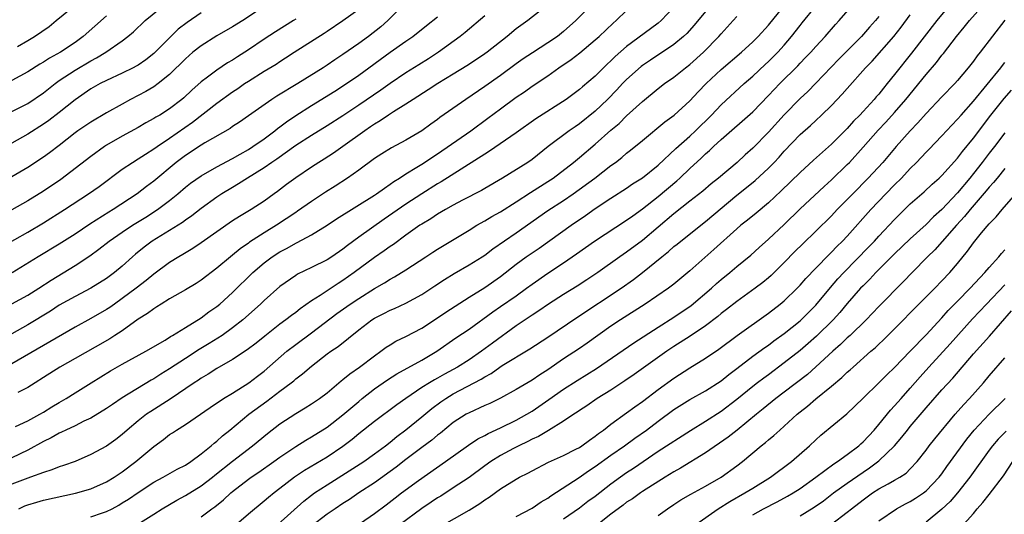
# Model space of a CAD drawing. Units: inches. Extents: x 2628000 to 2631000, y 1449000 to 1452000.
# Drawn here: x 2628188 to 2628313, y 1449744 to 1449807 of the extents above; entities that cross this region are included whole.
import ezdxf

# ---------------------------------------------------------------- set-up
doc = ezdxf.new("R2010")
doc.units = ezdxf.units.IN
doc.header["$MEASUREMENT"] = 0
doc.layers.add('LD26281449_2ft', color=162, linetype='Continuous')

msp = doc.modelspace()

# ---------------------------------------------------------------- linework, layer by layer
at = {"layer": 'LD26281449_2ft'}
for points, elevation in [([(2628197, 1449743.99), (2628198.48, 1449744.48), (2628199, 1449744.64), (2628199.7, 1449745), (2628200.54, 1449745.46), (2628201, 1449745.73), (2628201.78, 1449746.22), (2628203, 1449747.07), (2628205, 1449748.39), (2628206.17, 1449749), (2628207.98, 1449750.02), (2628209, 1449750.54), (2628209.7, 1449751), (2628211, 1449751.97), (2628212.28, 1449753), (2628212.66, 1449753.34), (2628213, 1449753.59), (2628213.73, 1449754.27), (2628214.64, 1449755), (2628217.07, 1449757), (2628219.33, 1449758.67), (2628221, 1449759.94), (2628222.42, 1449761), (2628222.75, 1449761.25), (2628223, 1449761.49), (2628223.87, 1449762.13), (2628225, 1449763.13), (2628227, 1449764.66), (2628227.47, 1449765), (2628228.39, 1449765.61), (2628231, 1449767.72), (2628232.67, 1449769), (2628233, 1449769.21), (2628234.2, 1449769.8), (2628235, 1449770.23), (2628235.55, 1449770.45), (2628237, 1449771.12), (2628239, 1449772.22), (2628240.68, 1449773.32), (2628241.87, 1449774.13), (2628243.1, 1449774.9), (2628245, 1449775.97), (2628246.65, 1449777), (2628247, 1449777.23), (2628248, 1449778), (2628251, 1449780.06), (2628255, 1449782.88), (2628257, 1449784.15), (2628258.22, 1449785), (2628260.96, 1449787), (2628263, 1449788.58), (2628263.59, 1449789), (2628264.38, 1449789.62), (2628265, 1449790.16), (2628265.47, 1449790.53), (2628267, 1449791.77), (2628269.86, 1449794.14), (2628271.04, 1449795), (2628273, 1449796.82), (2628274.06, 1449797.94), (2628275.1, 1449799), (2628277, 1449800.78), (2628279.58, 1449803), (2628281, 1449804.32), (2628281.69, 1449805), (2628283, 1449806.41), (2628285.92, 1449810.08)], 10476), ([(2628254.99, 1449809.01), (2628252.47, 1449807), (2628251, 1449805.94), (2628249.84, 1449805), (2628247.29, 1449803), (2628247, 1449802.79), (2628245.94, 1449802.06), (2628244.73, 1449801.27), (2628243, 1449800.2), (2628241.03, 1449799), (2628239.81, 1449798.2), (2628237.9, 1449797), (2628237, 1449796.39), (2628235.41, 1449795.41), (2628234.78, 1449795), (2628233.73, 1449794.27), (2628233, 1449793.85), (2628232.51, 1449793.49), (2628231.76, 1449793), (2628229, 1449791), (2628227.82, 1449790.18), (2628226.6, 1449789.4), (2628225.94, 1449789), (2628225, 1449788.39), (2628223, 1449787.03), (2628221.83, 1449786.17), (2628220.69, 1449785.31), (2628220.25, 1449785), (2628219, 1449784.09), (2628217.34, 1449783), (2628215.88, 1449782.12), (2628215, 1449781.55), (2628213, 1449780.17), (2628211, 1449778.77), (2628209.94, 1449778.06), (2628208.7, 1449777.3), (2628208.18, 1449777), (2628207, 1449776.26), (2628205, 1449774.81), (2628204.02, 1449773.98), (2628202.77, 1449773), (2628201, 1449771.69), (2628200, 1449771), (2628199.42, 1449770.58), (2628199, 1449770.3), (2628197, 1449769.17), (2628195, 1449768.07), (2628191.82, 1449766.18), (2628187, 1449763.39)], 10488), ([(2628187, 1449795.44), (2628189, 1449796.49), (2628191, 1449797.83), (2628192.46, 1449799), (2628193, 1449799.38), (2628195, 1449800.73), (2628197, 1449801.9), (2628197.73, 1449802.27), (2628198.92, 1449803), (2628201, 1449804.45), (2628201.71, 1449805), (2628202.41, 1449805.59), (2628203.92, 1449807), (2628206.36, 1449809)], 10504), ([(2628219.28, 1449809), (2628216.28, 1449807), (2628215, 1449806.21), (2628213, 1449805.07), (2628211, 1449803.82), (2628209.97, 1449803), (2628209, 1449802.16), (2628207, 1449800.17), (2628205.55, 1449799), (2628205, 1449798.6), (2628203.99, 1449798.01), (2628202.06, 1449797), (2628201, 1449796.41), (2628199, 1449795.29), (2628197, 1449794.11), (2628195.37, 1449793), (2628195, 1449792.73), (2628193, 1449791.16), (2628191.78, 1449790.22), (2628191, 1449789.65), (2628189, 1449788.36), (2628187, 1449787.18)], 10500), ([(2628271, 1449808.73), (2628269.38, 1449807), (2628269, 1449806.68), (2628268.04, 1449805.96), (2628265, 1449803.72), (2628263.55, 1449802.45), (2628263, 1449801.91), (2628262.52, 1449801.48), (2628261, 1449799.96), (2628259.4, 1449798.6), (2628259, 1449798.24), (2628257.31, 1449797), (2628253.48, 1449794.52), (2628251, 1449792.73), (2628247.59, 1449790.41), (2628247, 1449790.05), (2628241.48, 1449786.52), (2628241, 1449786.26), (2628238.99, 1449785.01), (2628237, 1449783.7), (2628234.22, 1449781.78), (2628231, 1449779.48), (2628229.57, 1449778.43), (2628229, 1449777.97), (2628227.58, 1449777), (2628227, 1449776.63), (2628225, 1449775.63), (2628223.22, 1449774.78), (2628223, 1449774.64), (2628221, 1449773.21), (2628219, 1449771.44), (2628218.55, 1449771), (2628216.3, 1449769), (2628215, 1449767.96), (2628213.66, 1449767), (2628212.03, 1449765.97), (2628210.77, 1449765.23), (2628209, 1449764.1), (2628207, 1449762.79), (2628205.89, 1449762.11), (2628205, 1449761.52), (2628204.66, 1449761.34), (2628201, 1449759.08), (2628199.74, 1449758.26), (2628199, 1449757.73), (2628197, 1449756.52), (2628196.11, 1449756.11), (2628195, 1449755.55), (2628193.84, 1449755), (2628193.29, 1449754.71), (2628193, 1449754.6), (2628191.99, 1449754.01), (2628191, 1449753.56), (2628189, 1449752.46), (2628187, 1449751.46)], 10482), ([(2628237, 1449809.28), (2628234.71, 1449807), (2628233.8, 1449806.2), (2628232.23, 1449805), (2628231, 1449804.1), (2628229, 1449802.69), (2628227.98, 1449802.02), (2628227, 1449801.34), (2628226.49, 1449801), (2628223.27, 1449799), (2628220.6, 1449797.4), (2628219.98, 1449797), (2628217, 1449794.89), (2628215.88, 1449794.12), (2628215, 1449793.56), (2628214.68, 1449793.32), (2628211.48, 1449791.48), (2628211, 1449791.19), (2628209, 1449789.87), (2628207.84, 1449789), (2628205, 1449786.61), (2628204.07, 1449785.93), (2628202.9, 1449785), (2628199.83, 1449783), (2628199.31, 1449782.69), (2628196.87, 1449781.13), (2628195, 1449779.87), (2628193, 1449778.59), (2628190.34, 1449777), (2628187.04, 1449774.96)], 10494), ([(2628187.7, 1449803.7), (2628189, 1449804.47), (2628189.86, 1449805), (2628191.73, 1449806.27), (2628192.61, 1449807), (2628195.07, 1449809)], 10508), ([(2628260.74, 1449809.26), (2628258.55, 1449807), (2628257, 1449805.62), (2628256.21, 1449805), (2628255, 1449804.16), (2628253.07, 1449802.93), (2628251.87, 1449802.13), (2628251, 1449801.51), (2628249, 1449800.03), (2628247, 1449798.64), (2628244.58, 1449797), (2628241.31, 1449794.69), (2628241, 1449794.44), (2628240.15, 1449793.85), (2628239, 1449792.99), (2628237, 1449791.83), (2628235.15, 1449790.85), (2628233.92, 1449790.08), (2628233, 1449789.48), (2628231, 1449788), (2628229.59, 1449787), (2628228.02, 1449785.98), (2628226.79, 1449785.21), (2628225, 1449784.04), (2628223.22, 1449782.78), (2628223, 1449782.64), (2628220.58, 1449781), (2628219, 1449780.03), (2628217.16, 1449778.84), (2628217, 1449778.72), (2628215.97, 1449778.03), (2628215, 1449777.22), (2628214.71, 1449777), (2628213, 1449775.55), (2628211, 1449774.03), (2628210.37, 1449773.63), (2628209, 1449772.82), (2628207, 1449771.67), (2628205.93, 1449771), (2628205.37, 1449770.63), (2628205, 1449770.41), (2628204.2, 1449769.8), (2628203, 1449769.06), (2628201, 1449767.61), (2628200.06, 1449767), (2628199.41, 1449766.59), (2628197.54, 1449765.54), (2628195, 1449764.08), (2628193.06, 1449763), (2628191, 1449761.69), (2628189.93, 1449761), (2628189, 1449760.38), (2628187.75, 1449759.75)], 10486), ([(2628201.74, 1449742.26), (2628205, 1449744.32), (2628206.04, 1449745), (2628207.9, 1449746.1), (2628209, 1449746.67), (2628211, 1449747.89), (2628212.43, 1449749), (2628212.74, 1449749.26), (2628215, 1449751.04), (2628217.54, 1449753), (2628219.43, 1449754.57), (2628221, 1449755.78), (2628223, 1449757.11), (2628224.19, 1449757.81), (2628225, 1449758.31), (2628226.03, 1449759), (2628227, 1449759.73), (2628228.77, 1449761.23), (2628229, 1449761.4), (2628229.86, 1449762.14), (2628231.1, 1449763), (2628233, 1449764.44), (2628233.82, 1449765), (2628234.49, 1449765.51), (2628235, 1449765.84), (2628235.73, 1449766.27), (2628237, 1449766.89), (2628239, 1449767.95), (2628241, 1449769.23), (2628242.05, 1449769.95), (2628245, 1449771.88), (2628247, 1449773.12), (2628249, 1449774.51), (2628251, 1449776.07), (2628252.26, 1449777), (2628253, 1449777.52), (2628253.88, 1449778.12), (2628257.95, 1449781), (2628259.76, 1449782.23), (2628261, 1449783.14), (2628263, 1449784.47), (2628265, 1449785.74), (2628265.75, 1449786.25), (2628267, 1449787.02), (2628269, 1449788.63), (2628271.23, 1449790.77), (2628273, 1449792.34), (2628273.72, 1449793), (2628275.75, 1449795), (2628277, 1449796.31), (2628279.91, 1449799), (2628281, 1449799.94), (2628282.58, 1449801.42), (2628283, 1449801.8), (2628283.61, 1449802.39), (2628284.19, 1449803), (2628285, 1449803.9), (2628285.94, 1449805), (2628287, 1449806.37), (2628287.29, 1449806.71), (2628289, 1449808.85)], 10474), ([(2628211, 1449743.99), (2628212.38, 1449745), (2628212.75, 1449745.25), (2628213.86, 1449746.14), (2628214.78, 1449747), (2628215, 1449747.18), (2628217, 1449748.74), (2628217.36, 1449749), (2628218.34, 1449749.66), (2628220.23, 1449751), (2628221, 1449751.57), (2628223, 1449752.92), (2628224.28, 1449753.72), (2628225, 1449754.13), (2628227, 1449755.38), (2628229, 1449756.93), (2628231, 1449758.64), (2628231.45, 1449759), (2628233, 1449760.21), (2628234.64, 1449761.36), (2628235.85, 1449762.15), (2628239, 1449763.87), (2628240.9, 1449765), (2628243.31, 1449766.69), (2628245, 1449767.83), (2628248, 1449770), (2628249, 1449770.67), (2628251, 1449772.06), (2628252.31, 1449773), (2628253, 1449773.52), (2628255, 1449774.91), (2628257, 1449776.22), (2628258.63, 1449777.37), (2628260.91, 1449779), (2628265, 1449781.64), (2628265.78, 1449782.22), (2628267, 1449783.1), (2628269, 1449784.68), (2628271.35, 1449786.65), (2628271.73, 1449787), (2628273, 1449788.23), (2628274.46, 1449789.54), (2628275, 1449790.07), (2628275.51, 1449790.49), (2628276.03, 1449791), (2628277, 1449791.89), (2628281, 1449795.43), (2628283, 1449797.47), (2628284.42, 1449799), (2628286.72, 1449801.28), (2628287, 1449801.6), (2628287.7, 1449802.3), (2628288.36, 1449803), (2628289, 1449803.73), (2628290.19, 1449805), (2628291.5, 1449806.5), (2628291.97, 1449807), (2628293.71, 1449809)], 10472), ([(2628306.01, 1449809), (2628304.35, 1449807), (2628301.14, 1449802.86), (2628299, 1449800.15), (2628298.07, 1449799), (2628297.58, 1449798.42), (2628297, 1449797.68), (2628296.68, 1449797.32), (2628296.41, 1449797), (2628295, 1449795.45), (2628294.58, 1449795), (2628293.79, 1449794.21), (2628293, 1449793.28), (2628291, 1449791.29), (2628288.71, 1449789.29), (2628287, 1449787.72), (2628284.63, 1449785.37), (2628283, 1449783.85), (2628281.44, 1449782.56), (2628280.34, 1449781.66), (2628279.51, 1449781), (2628279, 1449780.57), (2628276.07, 1449777.93), (2628273, 1449775.21), (2628271, 1449773.54), (2628270.31, 1449773), (2628267.36, 1449771), (2628264.23, 1449769), (2628263, 1449768.18), (2628259.98, 1449766.02), (2628259, 1449765.35), (2628257, 1449764.05), (2628255, 1449762.66), (2628253.98, 1449762.02), (2628253, 1449761.33), (2628251, 1449760.15), (2628249, 1449759.04), (2628247.62, 1449758.38), (2628247, 1449758.11), (2628245, 1449757.2), (2628244.65, 1449757), (2628243, 1449755.94), (2628241.38, 1449754.62), (2628241, 1449754.34), (2628240.28, 1449753.72), (2628239, 1449752.78), (2628237, 1449751.26), (2628235.74, 1449750.26), (2628233, 1449748.31), (2628231.03, 1449747), (2628229.83, 1449746.17), (2628229, 1449745.65), (2628228, 1449745), (2628227, 1449744.33), (2628225, 1449742.8)], 10466), ([(2628227, 1449740.24), (2628233, 1449744.39), (2628234.5, 1449745.5), (2628235.62, 1449746.38), (2628236.43, 1449747), (2628238.58, 1449748.58), (2628242.02, 1449751), (2628244.92, 1449753.08), (2628246.12, 1449753.88), (2628247, 1449754.32), (2628247.43, 1449754.57), (2628249, 1449755.29), (2628251, 1449756.27), (2628252.32, 1449757), (2628253, 1449757.41), (2628255.12, 1449758.88), (2628257, 1449760.2), (2628258.71, 1449761.29), (2628261.19, 1449762.81), (2628265.92, 1449766.08), (2628269, 1449768.08), (2628271, 1449769.32), (2628273.19, 1449770.81), (2628275.77, 1449773), (2628276.4, 1449773.6), (2628277, 1449774.11), (2628278.11, 1449775), (2628279, 1449775.77), (2628280.77, 1449777.23), (2628281.82, 1449778.18), (2628283, 1449779.23), (2628285, 1449781.11), (2628287, 1449783.08), (2628290.06, 1449785.94), (2628291, 1449786.78), (2628293, 1449788.71), (2628293.28, 1449789), (2628295, 1449790.91), (2628296.9, 1449793.1), (2628297.88, 1449794.12), (2628299, 1449795.35), (2628300.43, 1449797), (2628303, 1449800.15), (2628304.32, 1449801.68), (2628305, 1449802.6), (2628305.19, 1449802.81), (2628306.85, 1449805), (2628307.84, 1449806.16), (2628308.49, 1449807), (2628310.27, 1449809)], 10464), ([(2628185.72, 1449778.28), (2628189, 1449780.14), (2628191, 1449781.32), (2628193.68, 1449783), (2628196.71, 1449785), (2628198.06, 1449785.94), (2628201, 1449788.12), (2628202.28, 1449789), (2628203, 1449789.44), (2628203.94, 1449790.06), (2628205, 1449790.7), (2628205.41, 1449791), (2628207, 1449792.06), (2628209.91, 1449794.09), (2628213, 1449796.5), (2628215, 1449797.95), (2628215.64, 1449798.36), (2628216.52, 1449799), (2628217, 1449799.32), (2628219, 1449800.58), (2628220.51, 1449801.49), (2628221, 1449801.82), (2628221.73, 1449802.27), (2628222.8, 1449803), (2628226.61, 1449805.39), (2628227, 1449805.68), (2628229, 1449807), (2628231, 1449808.47)], 10496), ([(2628275, 1449808.16), (2628273.58, 1449806.42), (2628272.62, 1449805.38), (2628272.22, 1449805), (2628271, 1449803.98), (2628268.02, 1449801.98), (2628267, 1449801.3), (2628266.83, 1449801.17), (2628265, 1449799.54), (2628264.48, 1449799), (2628263.77, 1449798.23), (2628262.58, 1449797), (2628261, 1449795.48), (2628259, 1449793.88), (2628258.47, 1449793.53), (2628257.72, 1449793), (2628255.04, 1449791), (2628253, 1449789.37), (2628252.47, 1449789), (2628249.25, 1449787), (2628247, 1449785.67), (2628246.58, 1449785.42), (2628244.18, 1449784.18), (2628243, 1449783.55), (2628242, 1449783), (2628241, 1449782.41), (2628240.16, 1449781.84), (2628239, 1449781.16), (2628238.76, 1449781), (2628237, 1449779.75), (2628235.42, 1449778.58), (2628235, 1449778.31), (2628234.25, 1449777.75), (2628233, 1449776.92), (2628230.41, 1449775), (2628229, 1449774), (2628228.38, 1449773.62), (2628226.09, 1449772.09), (2628225, 1449771.4), (2628223.59, 1449770.41), (2628223, 1449769.94), (2628222.45, 1449769.55), (2628221.77, 1449769), (2628221, 1449768.44), (2628219.07, 1449766.93), (2628217.97, 1449766.03), (2628216.83, 1449765.17), (2628215, 1449763.97), (2628213, 1449762.81), (2628211.91, 1449762.09), (2628211, 1449761.57), (2628210.67, 1449761.33), (2628210.14, 1449761), (2628207.08, 1449758.92), (2628204.63, 1449757.37), (2628204.09, 1449757), (2628203, 1449756.16), (2628201.61, 1449755), (2628201, 1449754.44), (2628200.19, 1449753.81), (2628199, 1449752.95), (2628197, 1449751.88), (2628195, 1449751.02), (2628193.52, 1449750.48), (2628193, 1449750.32), (2628192.07, 1449749.93), (2628191, 1449749.61), (2628189.37, 1449749), (2628189, 1449748.88), (2628187, 1449748.13)], 10480), ([(2628211, 1449808.01), (2628209.22, 1449806.78), (2628208.1, 1449805.9), (2628207, 1449804.83), (2628205, 1449802.83), (2628203.98, 1449802.02), (2628203, 1449801.35), (2628202.78, 1449801.22), (2628202.37, 1449801), (2628201, 1449800.33), (2628199, 1449799.41), (2628198.19, 1449799), (2628197, 1449798.34), (2628195, 1449796.96), (2628193, 1449795.34), (2628191.67, 1449794.33), (2628191, 1449793.86), (2628189, 1449792.58), (2628187, 1449791.44)], 10502), ([(2628199, 1449807.63), (2628196.05, 1449805), (2628195, 1449804.24), (2628193.15, 1449803), (2628191.75, 1449802.25), (2628191, 1449801.74), (2628190.53, 1449801.47), (2628189, 1449800.5), (2628187, 1449799.41)], 10506), ([(2628247, 1449807.63), (2628244.49, 1449805.51), (2628243.86, 1449805), (2628241.14, 1449803), (2628239.84, 1449802.16), (2628238.61, 1449801.39), (2628237, 1449800.37), (2628235, 1449799), (2628233.82, 1449798.18), (2628231, 1449796.26), (2628229, 1449794.92), (2628227, 1449793.65), (2628225, 1449792.43), (2628223, 1449791.15), (2628220.59, 1449789.41), (2628219.97, 1449789), (2628219, 1449788.31), (2628216.9, 1449787), (2628215.75, 1449786.25), (2628215, 1449785.82), (2628213.65, 1449785), (2628213, 1449784.57), (2628211, 1449783.12), (2628209.81, 1449782.19), (2628209, 1449781.67), (2628208.62, 1449781.38), (2628204.8, 1449779), (2628203.77, 1449778.23), (2628202.67, 1449777.33), (2628202.29, 1449777), (2628201, 1449775.81), (2628200.03, 1449775), (2628199, 1449774.24), (2628197, 1449773), (2628195, 1449771.98), (2628193, 1449770.84), (2628191.89, 1449770.11), (2628189, 1449768.36), (2628187, 1449767.21)], 10490), ([(2628187, 1449771.01), (2628189, 1449772.15), (2628190.39, 1449773), (2628191.98, 1449774.02), (2628195, 1449775.91), (2628196.87, 1449777.13), (2628198.04, 1449777.96), (2628199.33, 1449779), (2628201, 1449780.14), (2628202.29, 1449781), (2628203.97, 1449782.03), (2628205.46, 1449783), (2628207, 1449784.17), (2628208.04, 1449785), (2628209, 1449785.83), (2628209.65, 1449786.35), (2628211, 1449787.3), (2628213, 1449788.44), (2628215, 1449789.5), (2628215.94, 1449790.06), (2628217, 1449790.64), (2628217.57, 1449791), (2628219, 1449791.99), (2628220.35, 1449793), (2628220.7, 1449793.3), (2628221, 1449793.5), (2628221.84, 1449794.16), (2628223, 1449794.96), (2628225, 1449796.24), (2628227.96, 1449798.04), (2628229.47, 1449799), (2628231, 1449800.06), (2628235, 1449802.99), (2628237, 1449804.4), (2628237.88, 1449805), (2628239.61, 1449806.39), (2628241, 1449807.47)], 10492), ([(2628187.43, 1449755.43), (2628189, 1449756.18), (2628190.53, 1449757), (2628191, 1449757.27), (2628192.06, 1449757.94), (2628193, 1449758.51), (2628193.86, 1449759), (2628195, 1449759.73), (2628197.04, 1449761), (2628199.5, 1449762.5), (2628201, 1449763.36), (2628204, 1449765), (2628206.42, 1449766.42), (2628207.13, 1449766.87), (2628207.37, 1449767), (2628209, 1449768.02), (2628211, 1449769.24), (2628212, 1449770), (2628213, 1449770.69), (2628213.37, 1449771), (2628215, 1449772.48), (2628217.58, 1449775), (2628219, 1449776.22), (2628220.03, 1449777), (2628221, 1449777.63), (2628221.9, 1449778.1), (2628223, 1449778.74), (2628223.18, 1449778.82), (2628225, 1449779.81), (2628226.98, 1449781.02), (2628228.19, 1449781.81), (2628233, 1449784.83), (2628233.25, 1449785), (2628234.26, 1449785.74), (2628235, 1449786.21), (2628235.45, 1449786.55), (2628236.18, 1449787), (2628237, 1449787.54), (2628238.37, 1449788.37), (2628239, 1449788.77), (2628241, 1449790.09), (2628245.21, 1449793), (2628247.4, 1449794.6), (2628249, 1449795.81), (2628251, 1449797.27), (2628252.04, 1449797.96), (2628253, 1449798.66), (2628255, 1449800.01), (2628256.41, 1449801), (2628257.95, 1449802.05), (2628259.07, 1449802.93), (2628261, 1449804.55), (2628261.51, 1449805), (2628263.31, 1449806.7), (2628263.67, 1449807), (2628265, 1449808.27)], 10484), ([(2628187.89, 1449745), (2628188.65, 1449745.35), (2628189, 1449745.48), (2628190.14, 1449745.85), (2628191, 1449746.09), (2628195.04, 1449746.96), (2628197, 1449747.54), (2628199, 1449748.42), (2628199.95, 1449749), (2628201, 1449749.7), (2628202.72, 1449751), (2628205, 1449752.9), (2628206.21, 1449753.79), (2628207, 1449754.41), (2628207.36, 1449754.64), (2628207.86, 1449755), (2628209, 1449755.72), (2628212.13, 1449757.87), (2628213.85, 1449759), (2628215, 1449759.69), (2628217.06, 1449761), (2628218.15, 1449761.85), (2628219, 1449762.49), (2628221.88, 1449765), (2628223, 1449765.88), (2628225, 1449767.36), (2628228.22, 1449769.78), (2628229.93, 1449771), (2628231, 1449771.72), (2628233, 1449772.97), (2628234.29, 1449773.71), (2628235, 1449774.16), (2628235.55, 1449774.45), (2628237, 1449775.35), (2628239.51, 1449777), (2628240.4, 1449777.6), (2628241, 1449777.99), (2628245, 1449780.38), (2628246.01, 1449781), (2628247, 1449781.56), (2628247.89, 1449782.11), (2628249, 1449782.72), (2628251, 1449784), (2628252.81, 1449785.19), (2628255, 1449786.55), (2628255.67, 1449787), (2628258.24, 1449789), (2628259, 1449789.61), (2628261, 1449791.31), (2628263, 1449793.09), (2628264.05, 1449793.95), (2628265, 1449794.89), (2628267, 1449796.75), (2628269, 1449798.37), (2628269.81, 1449799), (2628271, 1449799.84), (2628272.45, 1449801), (2628273, 1449801.42), (2628274.77, 1449803), (2628276.71, 1449805), (2628277, 1449805.34), (2628278.5, 1449807), (2628279, 1449807.52)], 10478), ([(2628297, 1449807.52), (2628296.58, 1449807), (2628295.83, 1449806.17), (2628294.81, 1449805), (2628291.91, 1449802.09), (2628289, 1449799.04), (2628287.98, 1449798.02), (2628287, 1449797.09), (2628285, 1449795.05), (2628283, 1449792.84), (2628281, 1449790.8), (2628280.04, 1449789.96), (2628279.02, 1449789), (2628276.67, 1449787), (2628275.74, 1449786.26), (2628274.65, 1449785.35), (2628273, 1449784.09), (2628271, 1449782.48), (2628269, 1449780.76), (2628267, 1449779.08), (2628265, 1449777.59), (2628264.13, 1449777), (2628261.33, 1449775), (2628259.94, 1449774.06), (2628258.73, 1449773.27), (2628257, 1449772.2), (2628255.1, 1449771), (2628253.86, 1449770.14), (2628253, 1449769.59), (2628251, 1449768.24), (2628247.97, 1449766.03), (2628246.6, 1449765), (2628245, 1449763.92), (2628243.53, 1449763), (2628241.89, 1449762.11), (2628241, 1449761.59), (2628240.61, 1449761.39), (2628239.97, 1449761), (2628239, 1449760.38), (2628236.97, 1449759), (2628235.82, 1449758.18), (2628233, 1449756.1), (2628231, 1449754.5), (2628230.19, 1449753.81), (2628229, 1449752.91), (2628227, 1449751.57), (2628224.13, 1449749.87), (2628222.85, 1449749), (2628221, 1449747.56), (2628220.25, 1449747), (2628219.56, 1449746.44), (2628219, 1449745.95), (2628217, 1449744.31), (2628215.5, 1449743)], 10470), ([(2628220.75, 1449743), (2628224.03, 1449745.97), (2628225, 1449746.71), (2628225.4, 1449747), (2628227, 1449748.04), (2628231.63, 1449751), (2628233, 1449751.96), (2628234.41, 1449753), (2628235, 1449753.46), (2628235.83, 1449754.17), (2628237, 1449755.03), (2628239, 1449756.66), (2628240.27, 1449757.73), (2628241.42, 1449758.58), (2628242.04, 1449759), (2628243, 1449759.58), (2628246.55, 1449761.45), (2628247, 1449761.76), (2628247.81, 1449762.19), (2628248.89, 1449763), (2628249.2, 1449763.2), (2628252.7, 1449765.3), (2628255, 1449766.81), (2628258.69, 1449769.31), (2628264.29, 1449773), (2628265.89, 1449774.11), (2628267.01, 1449774.99), (2628269.46, 1449777), (2628270.32, 1449777.68), (2628271, 1449778.3), (2628271.4, 1449778.6), (2628271.87, 1449779), (2628275, 1449781.49), (2628279, 1449784.82), (2628280.21, 1449785.79), (2628281.3, 1449786.7), (2628283, 1449788.28), (2628283.71, 1449789), (2628284.34, 1449789.66), (2628285, 1449790.4), (2628287, 1449792.52), (2628288.32, 1449793.68), (2628289, 1449794.33), (2628289.74, 1449795), (2628291, 1449796.22), (2628292.36, 1449797.64), (2628293, 1449798.39), (2628295.29, 1449801), (2628296.14, 1449801.86), (2628298.9, 1449805), (2628299.83, 1449806.17), (2628301, 1449807.72)], 10468), ([(2628223, 1449807.19), (2628222.72, 1449807), (2628220.43, 1449805.57), (2628219, 1449804.64), (2628217, 1449803.29), (2628215.6, 1449802.4), (2628215, 1449801.99), (2628214.37, 1449801.63), (2628213, 1449800.71), (2628211.81, 1449799.81), (2628211, 1449799.21), (2628209.83, 1449798.17), (2628208.8, 1449797.2), (2628208.57, 1449797), (2628207, 1449795.79), (2628205.75, 1449795), (2628205.27, 1449794.73), (2628205, 1449794.55), (2628203.99, 1449794.01), (2628203, 1449793.43), (2628201, 1449792.33), (2628199, 1449791.17), (2628198.74, 1449791), (2628197, 1449789.75), (2628193.19, 1449786.81), (2628191, 1449785.35), (2628189, 1449784.13), (2628187, 1449782.97)], 10498), ([(2628313, 1449807.07), (2628309.88, 1449803), (2628309.48, 1449802.52), (2628309, 1449801.84), (2628308.35, 1449801), (2628307, 1449799.39), (2628306.65, 1449799), (2628305, 1449797.32), (2628303, 1449795.21), (2628301.97, 1449794.03), (2628301, 1449793.01), (2628299.19, 1449791), (2628297.49, 1449789), (2628295.67, 1449787), (2628293.69, 1449785), (2628293, 1449784.28), (2628291.72, 1449783), (2628291, 1449782.22), (2628289, 1449780.26), (2628287.34, 1449778.66), (2628286.34, 1449777.66), (2628285, 1449776.26), (2628283.73, 1449775), (2628283.36, 1449774.64), (2628283, 1449774.33), (2628282.27, 1449773.73), (2628281.32, 1449773), (2628279, 1449771.33), (2628277.69, 1449770.31), (2628277, 1449769.8), (2628276.57, 1449769.43), (2628275, 1449768.24), (2628273.08, 1449766.92), (2628271, 1449765.59), (2628270.11, 1449765), (2628265.95, 1449762.05), (2628264.77, 1449761.23), (2628263, 1449760.07), (2628261.27, 1449759), (2628259.93, 1449758.07), (2628259, 1449757.47), (2628258.73, 1449757.27), (2628258.28, 1449757), (2628257, 1449756.13), (2628255.07, 1449754.93), (2628253.81, 1449754.19), (2628253, 1449753.83), (2628252.46, 1449753.54), (2628251.31, 1449753), (2628250.65, 1449752.65), (2628249, 1449751.75), (2628247.78, 1449751), (2628247, 1449750.45), (2628245, 1449748.98), (2628243, 1449747.64), (2628241.4, 1449746.6), (2628241, 1449746.37), (2628240.18, 1449745.82), (2628238.99, 1449745.01), (2628236.26, 1449743)], 10462), ([(2628241.3, 1449742.7), (2628245, 1449744.82), (2628246.35, 1449745.65), (2628247, 1449746.13), (2628247.54, 1449746.46), (2628249, 1449747.51), (2628251, 1449748.76), (2628251.42, 1449749), (2628252.48, 1449749.52), (2628253, 1449749.82), (2628255.1, 1449750.9), (2628257, 1449751.78), (2628258.57, 1449752.57), (2628259, 1449752.8), (2628259.31, 1449753), (2628260.27, 1449753.73), (2628261, 1449754.2), (2628261.44, 1449754.56), (2628262.07, 1449755), (2628263, 1449755.73), (2628265, 1449757.18), (2628266.04, 1449757.96), (2628267, 1449758.63), (2628269, 1449760.14), (2628271, 1449761.58), (2628273, 1449762.9), (2628275, 1449764.14), (2628276.71, 1449765.29), (2628279.01, 1449766.99), (2628283, 1449769.84), (2628284.48, 1449771), (2628285, 1449771.43), (2628286.62, 1449773), (2628287, 1449773.39), (2628287.75, 1449774.25), (2628289, 1449775.56), (2628290.7, 1449777.3), (2628291, 1449777.57), (2628291.69, 1449778.31), (2628292.41, 1449779), (2628293, 1449779.62), (2628295.99, 1449783), (2628297.9, 1449785), (2628299, 1449786.13), (2628299.88, 1449787), (2628301, 1449788.21), (2628301.78, 1449789), (2628303, 1449790.3), (2628303.36, 1449790.64), (2628305, 1449792.36), (2628306.27, 1449793.73), (2628307, 1449794.48), (2628307.44, 1449795), (2628309, 1449796.76), (2628312.47, 1449801), (2628312.69, 1449801.31), (2628313, 1449801.69)], 10460), ([(2628251, 1449744.03), (2628253, 1449745.06), (2628254.14, 1449745.86), (2628255, 1449746.35), (2628255.38, 1449746.62), (2628258.98, 1449748.98), (2628260.18, 1449749.82), (2628261, 1449750.37), (2628263, 1449751.81), (2628264.71, 1449753), (2628266.04, 1449753.96), (2628267.52, 1449755), (2628269, 1449756.12), (2628271, 1449757.6), (2628273, 1449758.87), (2628275, 1449759.99), (2628277, 1449761.26), (2628277.96, 1449762.04), (2628279, 1449762.82), (2628281, 1449764.36), (2628282.53, 1449765.47), (2628283, 1449765.78), (2628283.69, 1449766.31), (2628285, 1449767.25), (2628287, 1449768.87), (2628289, 1449770.87), (2628290.89, 1449773.11), (2628291.81, 1449774.19), (2628292.57, 1449775), (2628295.74, 1449778.26), (2628296.44, 1449779), (2628297, 1449779.63), (2628299, 1449781.74), (2628301, 1449783.71), (2628302.74, 1449785.26), (2628303.77, 1449786.23), (2628304.67, 1449787), (2628305, 1449787.32), (2628307, 1449789.52), (2628307.62, 1449790.38), (2628309, 1449792.08), (2628311.2, 1449795), (2628312.9, 1449797.1), (2628313.85, 1449798.15)], 10458), ([(2628313, 1449792.73), (2628311.68, 1449791), (2628311, 1449790.15), (2628310.13, 1449789), (2628309, 1449787.57), (2628308.55, 1449787), (2628307, 1449785.14), (2628305, 1449783.03), (2628303.93, 1449782.07), (2628303, 1449781.12), (2628301, 1449779.27), (2628299, 1449777.38), (2628296.64, 1449775), (2628295.85, 1449774.15), (2628295, 1449773.33), (2628294.69, 1449773), (2628293, 1449771.06), (2628292.07, 1449769.93), (2628291.21, 1449769), (2628289.08, 1449766.92), (2628288.02, 1449765.98), (2628287, 1449765.12), (2628285, 1449763.52), (2628283, 1449762.03), (2628282.4, 1449761.6), (2628281.61, 1449761), (2628281, 1449760.53), (2628279, 1449758.88), (2628277, 1449757.35), (2628275, 1449756.08), (2628273.1, 1449754.9), (2628269, 1449752.25), (2628265.87, 1449750.13), (2628265, 1449749.56), (2628264.2, 1449749), (2628263, 1449748.13), (2628261, 1449746.57), (2628260.09, 1449745.91), (2628259, 1449745.08), (2628257, 1449743.67)], 10456), ([(2628313, 1449788.21), (2628312, 1449787), (2628311.56, 1449786.44), (2628311, 1449785.85), (2628310.63, 1449785.37), (2628308.6, 1449783), (2628307.89, 1449782.11), (2628306.88, 1449781), (2628305.06, 1449778.94), (2628304.11, 1449777.89), (2628303.2, 1449777), (2628301.22, 1449775), (2628300.14, 1449773.86), (2628297, 1449770.7), (2628295.39, 1449769), (2628293.35, 1449767), (2628293, 1449766.69), (2628292.15, 1449765.85), (2628291.16, 1449765), (2628289, 1449763.01), (2628287.93, 1449762.07), (2628285, 1449759.8), (2628283.94, 1449759), (2628282.33, 1449757.67), (2628281.47, 1449757), (2628279.02, 1449754.98), (2628277.9, 1449754.1), (2628275, 1449752.1), (2628271.85, 1449750.15), (2628271, 1449749.69), (2628269.9, 1449749), (2628267, 1449747.17), (2628266.74, 1449747), (2628265.73, 1449746.27), (2628265, 1449745.82), (2628264.54, 1449745.46), (2628263, 1449744.32), (2628261.34, 1449743)], 10454), ([(2628269, 1449744.14), (2628270.18, 1449745), (2628271, 1449745.54), (2628271.88, 1449746.12), (2628273.14, 1449746.86), (2628275, 1449747.85), (2628277, 1449749.01), (2628279, 1449750.45), (2628279.71, 1449751), (2628282.09, 1449753), (2628282.6, 1449753.4), (2628283, 1449753.75), (2628283.69, 1449754.31), (2628284.44, 1449755), (2628285, 1449755.47), (2628286.64, 1449757), (2628287, 1449757.3), (2628287.96, 1449758.04), (2628289, 1449758.95), (2628291, 1449760.55), (2628292.32, 1449761.68), (2628293, 1449762.35), (2628293.35, 1449762.65), (2628293.73, 1449763), (2628295.99, 1449765), (2628296.54, 1449765.46), (2628297, 1449765.91), (2628297.57, 1449766.43), (2628299, 1449767.85), (2628302.08, 1449771), (2628304.09, 1449773), (2628305, 1449773.93), (2628306.01, 1449775), (2628307, 1449776.16), (2628308.27, 1449777.73), (2628309, 1449778.77), (2628310.04, 1449780.04), (2628311, 1449781.18), (2628311.91, 1449782.09), (2628312.65, 1449783), (2628314.4, 1449785)], 10452), ([(2628273.78, 1449743), (2628276.63, 1449745), (2628278.08, 1449745.92), (2628280, 1449747), (2628281, 1449747.63), (2628283.27, 1449749), (2628285.92, 1449751), (2628288.2, 1449753), (2628289, 1449753.77), (2628289.64, 1449754.36), (2628292.93, 1449757.07), (2628295, 1449759.03), (2628297, 1449760.98), (2628298, 1449762), (2628299, 1449762.96), (2628301, 1449765.01), (2628303, 1449767.11), (2628305, 1449769.25), (2628305.82, 1449770.18), (2628307, 1449771.36), (2628308.58, 1449773), (2628310.45, 1449775), (2628311, 1449775.65), (2628312.23, 1449777), (2628312.57, 1449777.43), (2628313, 1449777.87)], 10450), ([(2628281, 1449744.23), (2628282.37, 1449745), (2628284.11, 1449745.89), (2628285.42, 1449746.58), (2628286.14, 1449747), (2628287, 1449747.56), (2628289, 1449748.99), (2628291.29, 1449750.71), (2628291.77, 1449751), (2628293, 1449751.89), (2628294.47, 1449753), (2628294.74, 1449753.26), (2628295, 1449753.48), (2628296.4, 1449755), (2628297, 1449755.7), (2628298.48, 1449757.52), (2628299, 1449758.06), (2628299.82, 1449759), (2628301, 1449760.31), (2628302.24, 1449761.76), (2628303.34, 1449763), (2628306.06, 1449765.94), (2628308.89, 1449769.11), (2628310.66, 1449771), (2628313, 1449773.43)], 10448), ([(2628287, 1449744.1), (2628288.81, 1449745.19), (2628289.98, 1449746.02), (2628291.26, 1449747), (2628293, 1449748.26), (2628295, 1449749.64), (2628295.82, 1449750.18), (2628297, 1449751.08), (2628299, 1449753), (2628299.92, 1449754.08), (2628300.62, 1449755), (2628301, 1449755.45), (2628303, 1449757.8), (2628305, 1449760.09), (2628306.4, 1449761.6), (2628309, 1449764.67), (2628311.06, 1449766.94), (2628313.85, 1449770.15)], 10446), ([(2628291, 1449743.05), (2628293, 1449744.57), (2628293.52, 1449745), (2628295, 1449746.15), (2628296.21, 1449747), (2628297, 1449747.51), (2628298.17, 1449748.18), (2628299, 1449748.62), (2628299.65, 1449749), (2628300.47, 1449749.53), (2628301, 1449750.07), (2628301.86, 1449751), (2628303, 1449752.46), (2628303.4, 1449753), (2628304.11, 1449753.89), (2628306.7, 1449757), (2628307.77, 1449758.23), (2628308.51, 1449759), (2628310.28, 1449761), (2628311, 1449761.87), (2628313, 1449764.17)], 10444), ([(2628297, 1449743.47), (2628299.26, 1449745), (2628300.39, 1449745.61), (2628301, 1449745.92), (2628301.67, 1449746.33), (2628302.66, 1449747), (2628303, 1449747.26), (2628304.68, 1449749), (2628305, 1449749.42), (2628305.65, 1449750.35), (2628308.16, 1449753.84), (2628309.11, 1449755), (2628311, 1449757.03), (2628313.04, 1449759)], 10442), ([(2628313.16, 1449754.84), (2628312.16, 1449753.84), (2628311.41, 1449753), (2628311, 1449752.45), (2628308.56, 1449749), (2628307, 1449747.02), (2628306.06, 1449745.94), (2628305, 1449744.94), (2628303, 1449743.28)], 10440), ([(2628307.4, 1449742.6), (2628309, 1449744.41), (2628309.49, 1449745), (2628310.21, 1449745.79), (2628311, 1449746.83), (2628312.82, 1449749.18), (2628314.01, 1449751)], 10438)]:
    msp.add_lwpolyline(points, dxfattribs=dict(at, elevation=elevation))

doc.saveas('drawing.dxf')
